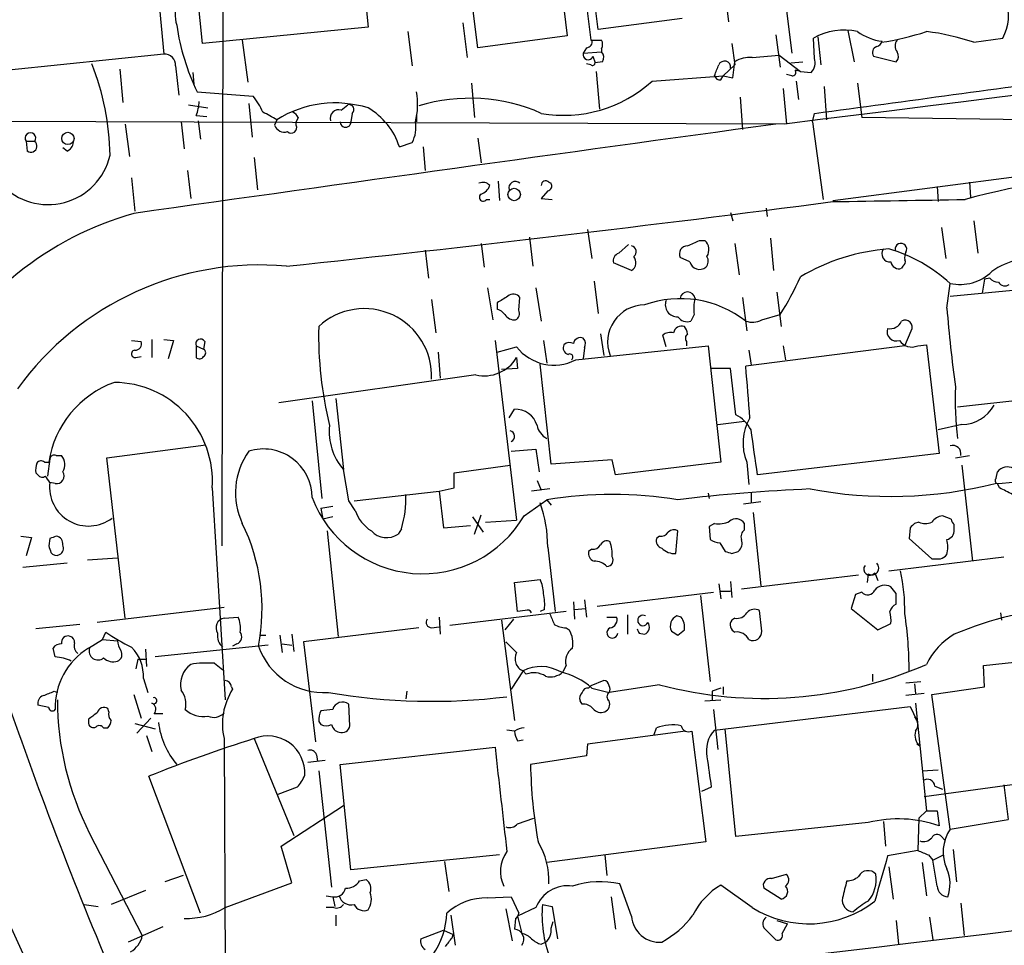
# Model space of a CAD drawing. Extents: x 3 to 1028, y 2 to 878.
# Drawn here: x 332 to 409, y 629 to 702 of the extents above; entities that cross this region are included whole.
import ezdxf

# ---------------------------------------------------------------- set-up
doc = ezdxf.new("R2010")
doc.units = 0
doc.header["$MEASUREMENT"] = 0
doc.layers.add('MAIN', color=5, linetype='CONTINUOUS')

msp = doc.modelspace()

# ---------------------------------------------------------------- linework, layer by layer
at = {"layer": 'MAIN'}
for p, q in [((348.0647, 776.9859), (347.8953, 660.2306)), ((374.8193, 716.7879), (376.936, 700.0239)), ((373.7187, 711.6233), (375.0733, 700.3626)), ((368.046, 699.4313), (366.6067, 710.7766)), ((377.5287, 700.8706), (376.174, 711.2846)), ((358.5633, 709.4219), (359.41, 701.0399)), ((346.3713, 699.7699), (345.5247, 708.1519)), ((391.5833, 708.2366), (392.7687, 699.0079)), ((342.646, 705.9506), (343.3233, 698.9233)), ((387.4347, 704.1726), (387.7733, 701.4633)), ((384.1327, 701.7173), (377.5287, 700.8706)), ((359.41, 701.0399), (346.3713, 699.7699)), ((362.5427, 700.7013), (362.8813, 697.9919)), ((366.8607, 701.3786), (367.1993, 698.6693)), ((397.1713, 700.7859), (397.6793, 698.3306)), ((349.504, 700.0239), (349.9273, 696.7219)), ((375.0733, 700.3626), (368.046, 699.4313)), ((391.4987, 700.4473), (391.8373, 697.9073)), ((394.5467, 698.5846), (394.462, 700.1933)), ((394.8007, 700.2779), (395.0547, 698.0766)), ((407.0773, 699.8546), (409.3633, 700.1933)), ((376.5973, 699.4313), (376.3433, 699.0079)), ((377.7827, 699.3466), (377.7827, 699.0926)), ((388.0273, 699.7699), (388.2813, 698.0766)), ((343.3233, 698.9233), (331.1313, 697.6533)), ((376.3433, 699.0079), (377.7827, 699.0926)), ((377.1053, 698.7539), (377.2747, 698.2459)), ((389.636, 698.6693), (391.7527, 698.8386)), ((391.7527, 698.8386), (393.446, 697.5686)), ((399.2033, 698.7539), (400.9813, 698.3306)), ((339.852, 697.7379), (340.106, 695.1133)), ((344.2547, 697.9919), (344.5087, 695.7059)), ((376.936, 698.0766), (376.5973, 698.1613)), ((377.8673, 698.3306), (377.2747, 698.2459)), ((388.2813, 698.0766), (387.35, 697.2299)), ((388.112, 697.0606), (388.2813, 698.3306)), ((392.684, 698.2459), (393.6153, 698.3306)), ((393.446, 697.5686), (393.0227, 697.6533)), ((345.6093, 697.4839), (345.694, 696.5526)), ((377.3593, 697.5686), (377.6133, 694.6053)), ((381.762, 696.8066), (387.35, 697.2299)), ((387.1807, 696.8913), (387.35, 697.2299)), ((387.35, 697.2299), (388.112, 697.0606)), ((392.7687, 697.2299), (392.3453, 697.3146)), ((393.446, 697.5686), (394.2927, 697.4839)), ((367.538, 696.6373), (367.792, 693.9279)), ((392.0913, 696.2139), (392.3453, 693.4199)), ((393.1073, 696.8066), (393.2767, 695.3673)), ((395.3087, 696.3833), (395.478, 693.7586)), ((397.9333, 696.6373), (398.272, 693.9279)), ((345.948, 695.9599), (350.3507, 695.6213)), ((388.7047, 695.5366), (388.874, 692.9966)), ((345.2707, 694.9439), (346.7947, 694.6899)), ((350.012, 695.0286), (350.266, 692.4039)), ((357.2933, 694.5206), (357.8013, 694.9439)), ((392.176, 693.4199), (287.528, 693.7586)), ((345.8633, 694.0973), (346.71, 694.0126)), ((352.2133, 693.7586), (352.044, 693.3353)), ((353.9067, 693.9279), (353.7373, 693.5893)), ((358.14, 694.2666), (358.0553, 693.5893)), ((363.22, 694.0973), (363.22, 693.5893)), ((394.3773, 693.5893), (394.5467, 694.2666)), ((442.6373, 693.3353), (398.272, 693.9279)), ((340.2753, 693.4199), (340.614, 690.8799)), ((344.678, 693.5893), (344.932, 691.4726)), ((346.0327, 693.6739), (346.202, 692.2346)), ((353.7373, 693.3353), (353.7373, 693.5893)), ((394.3773, 693.5893), (395.224, 687.4933)), ((395.986, 687.4086), (441.6213, 693.3353)), ((368.046, 692.3193), (368.3, 690.3719)), ((332.486, 692.0653), (332.5707, 691.3033)), ((332.486, 692.0653), (333.1633, 692.0653)), ((335.7033, 691.3033), (335.3647, 691.5573)), ((361.8653, 691.6419), (362.8813, 691.9806)), ((363.728, 691.6419), (363.8973, 689.7793)), ((350.4353, 690.7953), (350.6893, 688.2553)), ((340.7833, 689.1866), (341.0373, 686.5619)), ((345.186, 689.7793), (345.44, 687.5779)), ((369.6547, 688.9326), (369.7393, 687.4086)), ((373.634, 688.8479), (373.8033, 688.7633)), ((404.1987, 688.5093), (404.2833, 687.3239)), ((406.7387, 688.8479), (406.8233, 687.6626)), ((373.5493, 688.1706), (373.0413, 687.5779)), ((373.0413, 687.5779), (373.888, 687.4933)), ((368.7233, 687.4933), (368.9773, 687.4933)), ((390.7367, 686.8159), (390.8213, 686.1386)), ((387.9427, 686.4773), (388.112, 685.7999)), ((404.5373, 685.2919), (404.876, 682.8366)), ((407.0773, 685.7999), (407.416, 683.2599)), ((372.11, 684.5299), (372.364, 682.2439)), ((376.682, 685.1226), (377.0207, 682.8366)), ((391.0753, 684.4453), (391.3293, 681.9053)), ((368.3, 684.0219), (368.554, 682.1593)), ((379.1373, 683.2599), (379.8993, 683.9373)), ((385.4873, 684.2759), (385.9107, 684.2759)), ((388.2813, 684.0219), (388.62, 681.5666)), ((363.8973, 683.5139), (364.1513, 681.3126)), ((384.7253, 682.5826), (383.9633, 682.9213)), ((380.1533, 681.9053), (378.714, 682.4979)), ((401.4893, 682.2439), (401.4047, 682.0746)), ((368.808, 680.5506), (369.2313, 678.0106)), ((372.618, 680.5506), (373.0413, 677.9259)), ((377.19, 681.0586), (377.5287, 678.5186)), ((404.9607, 678.9419), (405.2147, 680.8893)), ((405.2147, 679.8733), (414.02, 680.7199)), ((407.924, 681.2279), (407.7547, 680.1273)), ((408.3473, 681.3126), (407.924, 681.2279)), ((371.2633, 678.7726), (371.348, 679.7886)), ((388.874, 679.7886), (389.2127, 677.1639)), ((391.5833, 680.2119), (391.922, 677.5026)), ((364.4053, 679.6193), (364.744, 676.9946)), ((369.57, 679.3653), (369.57, 678.8573)), ((385.064, 678.4339), (384.81, 677.9259)), ((390.398, 678.0106), (391.8373, 678.4339)), ((377.698, 676.9099), (377.952, 675.2166)), ((382.8627, 675.8939), (382.6087, 676.8253)), ((401.6587, 675.9786), (402.1667, 677.1639)), ((340.7833, 676.4019), (341.5453, 676.3173)), ((342.392, 676.4866), (342.392, 675.0473)), ((343.3233, 676.4866), (344.0853, 676.4019)), ((344.0853, 676.4019), (343.662, 674.9626)), ((345.8633, 675.9786), (345.8633, 675.0473)), ((345.8633, 675.9786), (346.456, 675.7246)), ((346.5407, 676.3173), (346.456, 675.7246)), ((369.4007, 676.4019), (371.094, 662.2626)), ((369.57, 675.4706), (371.094, 675.8939)), ((373.2107, 676.4019), (373.4647, 674.6239)), ((375.7507, 674.8779), (386.1647, 675.9786)), ((384.4713, 676.3173), (384.4713, 675.9786)), ((386.1647, 675.9786), (387.1807, 666.8346)), ((401.6587, 675.9786), (389.128, 674.3699)), ((392.0913, 675.9786), (392.2607, 674.8779)), ((402.6747, 675.9786), (403.352, 676.0633)), ((403.352, 676.0633), (404.368, 667.5119)), ((341.122, 675.0473), (341.5453, 675.1319)), ((364.9133, 675.4706), (365.0827, 673.4386)), ((376.428, 675.8093), (376.3433, 674.9626)), ((389.382, 675.6399), (389.5513, 674.4546)), ((371.094, 675.0473), (371.1787, 674.2006)), ((373.8033, 666.6653), (372.9567, 674.5393)), ((367.8767, 673.6926), (352.3827, 671.4913)), ((371.1787, 674.2006), (369.9087, 674.1159)), ((387.9427, 674.2006), (386.4187, 674.2006)), ((388.366, 670.5599), (387.9427, 674.2006)), ((421.3013, 672.8459), (405.8073, 671.1526)), ((355.0073, 671.6606), (355.7693, 663.9559)), ((356.87, 671.8299), (357.4627, 666.2419)), ((370.5013, 670.3059), (370.9247, 670.9833)), ((386.9267, 669.7979), (389.0433, 670.0519)), ((406.146, 669.7979), (404.2833, 669.3746)), ((338.836, 667.1733), (346.6253, 668.1893)), ((370.6707, 667.6813), (372.618, 667.8506)), ((372.618, 667.8506), (372.872, 666.0726)), ((404.368, 667.5119), (390.0593, 665.8186)), ((333.9253, 666.8346), (334.264, 666.8346)), ((334.3487, 667.0886), (334.1793, 665.7339)), ((334.8567, 667.3426), (335.28, 667.3426)), ((340.2753, 654.5579), (338.836, 667.1733)), ((378.6293, 667.0039), (373.8033, 666.6653)), ((378.8833, 665.8186), (378.6293, 667.0039)), ((387.1807, 666.8346), (378.8833, 665.8186)), ((389.2127, 666.8346), (389.382, 665.0566)), ((405.638, 667.1733), (406.7387, 667.3426)), ((333.4173, 665.8186), (333.248, 665.9879)), ((357.886, 663.7866), (357.4627, 666.2419)), ((366.1833, 665.9879), (370.586, 666.5806)), ((366.1833, 664.8026), (366.1833, 665.9879)), ((406.146, 666.5806), (406.9927, 659.0453)), ((408.8553, 665.5646), (408.94, 666.0726)), ((334.772, 665.1413), (334.3487, 665.2259)), ((372.7027, 665.3953), (373.0413, 664.6333)), ((409.1093, 664.8026), (408.94, 665.1413)), ((347.1333, 664.8026), (348.1493, 648.1233)), ((358.3093, 663.7866), (364.998, 664.5486)), ((364.998, 664.5486), (366.1833, 664.8026)), ((364.998, 664.5486), (365.3367, 661.6699)), ((373.7187, 664.7179), (372.2793, 664.5486)), ((386.1647, 664.3793), (386.2493, 663.9559)), ((389.5513, 664.3793), (389.5513, 663.6173)), ((358.394, 663.0246), (357.886, 663.7866)), ((371.6867, 662.6013), (373.4647, 663.8713)), ((373.4647, 663.8713), (373.8033, 663.4479)), ((390.3133, 663.7019), (388.9587, 663.5326)), ((355.6847, 663.1939), (356.616, 663.3633)), ((355.6847, 663.1939), (355.854, 662.3473)), ((389.7207, 662.8553), (390.3133, 657.0979)), ((356.616, 662.5166), (355.854, 662.3473)), ((367.6227, 662.5166), (368.4693, 661.3313)), ((367.792, 661.1619), (368.3, 662.6859)), ((368.6387, 662.0933), (371.094, 662.2626)), ((386.6727, 662.0086), (386.2493, 661.7546)), ((389.0433, 661.5006), (389.0433, 662.0086)), ((402.7593, 662.0933), (402.4207, 662.0086)), ((405.2993, 662.3473), (404.622, 662.6013)), ((356.1927, 661.4159), (357.0393, 653.1186)), ((362.0347, 661.5853), (361.7807, 661.1619)), ((365.3367, 661.6699), (367.4533, 661.8393)), ((383.6247, 659.6379), (383.794, 661.4159)), ((386.2493, 661.7546), (386.334, 660.7386)), ((402.082, 661.6699), (401.9973, 660.8233)), ((405.5533, 661.5006), (405.5533, 661.9239)), ((332.0627, 660.9926), (332.9093, 660.9079)), ((332.9093, 660.9079), (332.486, 659.4686)), ((334.3487, 660.8233), (334.264, 660.2306)), ((382.3547, 660.9926), (382.1007, 660.8233)), ((387.096, 660.4846), (387.5193, 659.8073)), ((401.9973, 660.8233), (403.7753, 659.2146)), ((373.5493, 660.1459), (374.142, 655.0659)), ((377.0207, 659.9766), (376.7667, 659.8073)), ((388.0273, 659.6379), (388.5353, 659.8073)), ((335.7033, 658.8759), (332.232, 658.5373)), ((337.312, 659.1299), (339.6827, 659.2993)), ((400.3887, 658.2833), (409.448, 659.3839)), ((399.288, 658.1139), (399.542, 657.5213)), ((370.9247, 657.3519), (372.9567, 657.6059)), ((371.1787, 655.0659), (370.9247, 657.3519)), ((387.9427, 657.4366), (388.0273, 656.1666)), ((398.018, 657.9446), (388.7893, 656.8439)), ((398.78, 658.0293), (398.6953, 657.3519)), ((377.444, 655.4893), (386.588, 656.5899)), ((387.0113, 657.2673), (387.1807, 656.0819)), ((387.1807, 656.6746), (387.9427, 656.6746)), ((398.272, 656.5899), (397.764, 656.4206)), ((400.9813, 656.5053), (400.558, 657.0133)), ((375.5813, 655.8279), (375.666, 654.4733)), ((376.428, 655.9973), (376.5973, 654.6426)), ((385.572, 656.3359), (386.334, 649.5626)), ((397.764, 656.4206), (397.4253, 655.3199)), ((348.0647, 655.4046), (338.074, 654.2193)), ((374.9887, 655.0659), (365.8447, 653.9653)), ((371.7713, 655.1506), (371.1787, 655.0659)), ((373.2953, 655.2353), (372.9567, 655.0659)), ((375.666, 655.2353), (376.5127, 655.3199)), ((390.398, 653.5419), (390.2287, 655.1506)), ((397.4253, 655.3199), (399.542, 653.6266)), ((409.194, 654.9813), (409.2787, 654.3886)), ((348.0647, 654.5579), (349.1653, 654.6426)), ((364.998, 654.6426), (365.0827, 653.2879)), ((369.9087, 654.3886), (370.9247, 646.5146)), ((370.84, 654.4733), (370.1627, 653.6266)), ((378.206, 654.6426), (378.968, 654.6426)), ((379.8147, 654.8119), (379.8147, 653.2879)), ((384.048, 654.6426), (383.7093, 654.7273)), ((388.2813, 654.5579), (388.0273, 654.3886)), ((336.7193, 654.0499), (333.248, 653.7113)), ((338.4973, 652.8646), (338.7513, 653.4573)), ((363.3893, 653.7959), (354.33, 652.6953)), ((364.4053, 653.7959), (364.998, 653.8806)), ((374.9887, 653.7959), (375.2427, 653.6266)), ((383.794, 653.2033), (384.302, 653.6266)), ((399.542, 653.6266), (400.558, 654.1346)), ((337.3967, 652.1873), (338.4973, 652.8646)), ((338.4973, 652.8646), (339.6827, 652.7799)), ((350.8587, 653.2033), (351.3667, 653.2033)), ((352.4673, 653.2033), (352.6367, 651.8486)), ((353.3987, 653.2879), (353.568, 651.9333)), ((354.33, 652.6953), (355.2613, 644.8213)), ((380.746, 653.3726), (381.1693, 653.2879)), ((334.772, 651.5099), (334.6027, 652.1873)), ((341.884, 652.1026), (341.9687, 650.7479)), ((351.536, 652.4413), (342.646, 651.5099)), ((349.0807, 652.5259), (348.742, 652.3566)), ((352.6367, 652.5259), (353.3987, 652.4413)), ((341.2913, 651.3406), (341.122, 650.5786)), ((341.2913, 651.3406), (341.884, 651.3406)), ((407.8393, 650.8326), (416.3907, 651.7639)), ((347.3027, 651.0019), (347.98, 650.4939)), ((371.602, 650.4093), (370.6707, 648.9699)), ((371.856, 650.1553), (371.602, 650.4093)), ((374.9887, 650.8326), (374.7347, 650.3246)), ((407.924, 649.1393), (407.8393, 650.8326)), ((341.7147, 649.8166), (342.0533, 648.7159)), ((377.952, 649.6473), (376.936, 649.2239)), ((399.1187, 650.1553), (399.1187, 649.5626)), ((401.7433, 649.4779), (402.9287, 649.5626)), ((334.6873, 648.8006), (334.9413, 648.7159)), ((348.6573, 649.1393), (348.742, 648.9699)), ((362.458, 648.8006), (362.3733, 648.2079)), ((376.7667, 649.0546), (376.936, 649.2239)), ((377.0207, 649.0546), (378.3753, 648.7159)), ((382.3547, 649.3086), (378.3753, 648.7159)), ((387.1807, 649.0546), (386.5033, 648.8006)), ((386.5033, 648.8006), (386.5033, 648.1233)), ((387.35, 649.1393), (387.35, 648.5466)), ((402.4207, 649.3933), (402.5053, 648.6313)), ((403.7753, 648.5466), (407.924, 649.1393)), ((340.9527, 648.5466), (341.5453, 646.6839)), ((376.2587, 647.7846), (376.0893, 648.0386)), ((385.9107, 648.0386), (387.1807, 648.1233)), ((403.1827, 648.6313), (401.7433, 648.4619)), ((405.2147, 637.9633), (403.7753, 648.5466)), ((334.264, 647.5306), (333.4173, 647.6999)), ((339.0053, 647.1919), (338.9207, 647.4459)), ((356.616, 647.3613), (355.6847, 647.2766)), ((357.9707, 646.0913), (357.886, 647.7846)), ((386.588, 647.3613), (386.9267, 644.2286)), ((386.6727, 645.7526), (402.082, 647.6153)), ((402.082, 647.6153), (402.59, 646.5146)), ((402.5053, 647.8693), (403.352, 639.4026)), ((337.3967, 646.5993), (337.3967, 646.2606)), ((342.3073, 646.6839), (341.2067, 645.4986)), ((343.2387, 647.0226), (342.5613, 647.0226)), ((338.582, 645.9219), (338.9207, 645.9219)), ((341.0373, 646.2606), (342.646, 645.8373)), ((355.5153, 646.4299), (355.6847, 646.1759)), ((370.9247, 645.6679), (370.332, 645.7526)), ((384.3867, 645.6679), (376.682, 644.6519)), ((381.9313, 645.4139), (382.1007, 645.9219)), ((384.8947, 645.6679), (385.9953, 636.9473)), ((388.366, 637.3706), (387.5193, 645.8373)), ((341.9687, 645.3293), (342.392, 644.0593)), ((348.0647, 645.0753), (348.234, 612.6479)), ((350.4353, 645.0753), (353.568, 637.4553)), ((371.1787, 644.9059), (371.602, 644.9906)), ((357.2087, 643.0433), (369.4007, 644.3979)), ((376.682, 644.6519), (376.5973, 643.7206)), ((402.844, 644.4826), (402.59, 644.6519)), ((354.6687, 643.2126), (356.0233, 643.3819)), ((355.346, 643.8053), (355.4307, 643.2973)), ((376.5973, 643.7206), (372.1947, 643.0433)), ((358.0553, 634.7459), (357.2087, 643.0433)), ((403.0133, 642.5353), (404.2833, 642.6199)), ((346.202, 631.3593), (342.138, 642.1119)), ((355.5153, 642.5353), (356.5313, 633.3913)), ((417.4067, 642.4506), (403.1827, 640.5033)), ((353.822, 641.2653), (352.298, 640.6726)), ((386.4187, 641.2653), (385.6567, 640.9266)), ((404.0293, 641.3499), (404.622, 641.0959)), ((409.448, 641.4346), (409.7867, 638.7253)), ((352.552, 636.6086), (357.4627, 639.8259)), ((371.1787, 638.3866), (372.4487, 638.8099)), ((402.7593, 638.8099), (402.6747, 636.2699)), ((403.352, 639.4026), (402.7593, 638.8099)), ((403.352, 639.4026), (404.1987, 639.4026)), ((404.1987, 639.4026), (404.368, 638.2173)), ((405.2147, 637.9633), (409.7867, 638.7253)), ((398.78, 638.4713), (388.366, 637.3706)), ((399.9653, 638.5559), (400.1347, 636.6086)), ((337.4813, 637.6246), (341.63, 629.5813)), ((404.5373, 637.3706), (404.7913, 637.1166)), ((353.3987, 633.7299), (352.552, 636.6086)), ((385.9953, 636.9473), (373.4647, 635.3386)), ((369.7393, 635.9313), (358.0553, 634.7459)), ((378.0367, 635.9313), (378.206, 634.3226)), ((402.6747, 636.2699), (400.304, 635.8466)), ((403.5213, 635.9313), (403.86, 635.5079)), ((403.86, 635.5079), (404.7067, 635.9313)), ((405.4687, 636.3546), (405.7227, 633.8146)), ((365.4213, 635.4233), (365.76, 633.0526)), ((400.3887, 634.9999), (400.7273, 632.4599)), ((403.0133, 635.3386), (403.352, 632.7139)), ((404.1987, 633.4759), (403.86, 635.5079)), ((344.8473, 634.3226), (343.408, 633.8146)), ((391.16, 634.0686), (392.3453, 634.4073)), ((348.1493, 631.7826), (353.3987, 633.7299)), ((358.7327, 633.8993), (359.2407, 633.9839)), ((380.1533, 631.1053), (379.222, 633.6453)), ((389.636, 631.7826), (387.1807, 633.5606)), ((391.922, 632.4599), (390.5673, 633.3066)), ((341.884, 633.1373), (339.1747, 632.0366)), ((356.108, 632.7139), (356.616, 632.6293)), ((356.616, 632.6293), (356.7853, 631.8673)), ((368.808, 632.5446), (370.6707, 632.6293)), ((370.6707, 632.6293), (371.2633, 631.3593)), ((378.5447, 632.6293), (378.8833, 630.0893)), ((337.058, 632.0366), (338.1587, 631.8673)), ((356.7007, 631.7826), (356.108, 631.7826)), ((372.618, 631.7826), (371.1787, 631.1053)), ((373.126, 632.0366), (373.888, 631.8673)), ((373.888, 631.8673), (374.3113, 629.3273)), ((406.0613, 632.1213), (406.3153, 629.5813)), ((356.87, 631.1899), (356.87, 630.3433)), ((365.9293, 631.1899), (366.268, 628.8193)), ((370.2473, 631.6979), (370.7553, 629.1579)), ((371.0093, 630.9359), (370.9247, 630.0893)), ((371.1787, 631.1053), (371.5173, 629.7506)), ((403.606, 631.0206), (403.86, 629.2426)), ((343.2387, 630.2586), (340.5293, 629.0733)), ((373.8033, 630.1739), (373.9727, 630.6819)), ((391.5833, 630.7666), (392.43, 630.5126)), ((392.0067, 629.7506), (392.43, 630.5126)), ((400.9813, 630.7666), (401.1507, 628.9039)), ((363.5587, 629.3273), (365.3367, 630.0046)), ((365.3367, 630.0046), (366.0987, 629.6659)), ((366.014, 629.4119), (366.0987, 629.6659)), ((390.652, 630.0893), (391.4987, 629.2426)), ((373.0413, 628.9039), (373.38, 629.0733))]:
    msp.add_line(p, q, dxfattribs=at)
for centre, radius in [((335.7743, 692.2921), 0.4814), ((370.9039, 687.8854), 0.4901)]:
    msp.add_circle(centre, radius, dxfattribs=at)
for centre, radius, start, end in [((6028.1856, -44465.1239), 45508.8857, 96.88482908, 97.1140121), ((347.0645, 702.0564), 2.8538, 120.658344, 197.267312), ((406.1771, 701.9589), 3.6427, 331.007422, 19.195479), ((362.1918, 703.8091), 18.0408, 188.28555, 205.790393), ((396.8719, 695.8403), 4.9756, 77.682779, 118.969712), ((400.3726, 704.0658), 4.1557, 234.05747, 263.202127), ((396.8881, 719.958), 20.3126, 278.230587, 288.555367), ((401.2371, 682.7776), 18.048, 71.119715, 83.270523), ((376.5785, 699.8923), 0.4614, 272.33528, 16.573158), ((377.3594, 911.7236), 211.7001, 269.885408, 270.114565), ((377.1472, 699.6853), 0.7201, 331.943894, 28.049084), ((399.1604, 700.2362), 0.7791, 292.400936, 337.599064), ((401.5741, 699.5582), 0.6892, 137.493128, 222.500744), ((399.5843, 699.0502), 0.4827, 105.254078, 217.87186), ((343.3826, 698.0512), 0.8741, 356.110059, 93.889941), ((376.7243, 698.8809), 0.4016, 161.565051, 341.565051), ((377.335, 698.6572), 0.6245, 328.468229, 44.202024), ((387.4622, 697.8955), 0.4859, 351.373049, 158.117575), ((389.5177, 696.2639), 2.4083, 87.184404, 120.889907), ((393.5022, 698.246), 1.098, 316.047932, 17.961359), ((400.5339, 698.766), 0.6243, 315.77878, 31.541369), ((318.6837, 690.6257), 20.4091, 0.951459, 21.667953), ((377.063, 698.2459), 0.2117, 233.124688, 0), ((175.1886, 782.2946), 227.9507, 338.088657, 338.317863), ((392.825, 697.484), 0.2603, 257.50701, 40.575031), ((387.1129, 697.3399), 0.4537, 194.030118, 278.59446), ((-335.3561, 6156.7472), 5511.0301, 277.610844, 277.8400269), ((374.8013, 704.4645), 10.3487, 260.208092, 312.269481), ((346.7089, 692.5726), 4.7495, 21.99384, 39.934081), ((357.5998, 694.9739), 5.706, 345.956694, 9.950627), ((367.413, 681.4983), 13.9537, 66.211989, 106.759812), ((342.969, 695.3449), 3.1517, 336.681342, 357.326695), ((356.8215, 686.4204), 8.6651, 72.618955, 122.127759), ((357.0957, 693.8715), 0.6784, 73.068623, 196.933836), ((357.8967, 694.5683), 0.3875, 308.883754, 104.251397), ((356.6854, 689.9822), 5.4393, 17.766061, 59.939718), ((347.8141, 686.9079), 8.1416, 57.293315, 66.099105), ((353.1864, 693.631), 0.7791, 22.400936, 67.599064), ((2123.0448, -11946.5512), 12758.0218, 97.80038014, 98.02956373), ((352.813, 693.6033), 0.8144, 199.213679, 287.656219), ((353.3563, 693.1377), 0.4291, 226.331342, 27.412843), ((357.632, 693.5892), 0.4219, 179.98642, 0.01358), ((360.5967, 693.1657), 2.5737, 332.582689, 9.473302), ((332.8247, 692.3193), 0.4234, 323.124688, 216.867191), ((332.867, 691.6842), 0.4702, 232.118604, 52.126085), ((335.4012, 692.0591), 0.8139, 291.787031, 354.465227), ((334.2062, 692.0965), 5.0133, 222.982455, 346.951159), ((422.6321, 627.6108), 62.0435, 92.167734, 105.166478), ((368.4451, 688.1341), 0.7034, 40.825733, 116.55048), ((368.0036, 688.8903), 1.0178, 286.930557, 343.069443), ((370.9935, 688.3946), 0.5115, 46.124856, 195.802311), ((373.38, 688.6221), 0.3399, 41.636339, 184.759442), ((373.4787, 688.5516), 0.3875, 280.497939, 33.11188), ((368.4693, 687.6626), 0.3053, 123.684862, 326.315138), ((168.2082, 2431.225), 1758.7137, 276.0305135, 277.4415012), ((358.843, 3290.906), 2603.847, 270.8173327, 271.0465158), ((347.8757, 661.7663), 25.5809, 105.701853, 198.353709), ((380.0262, 683.3869), 0.4827, 307.890597, 74.734471), ((384.5701, 683.1894), 0.6634, 91.217957, 203.837087), ((382.4821, 689.6514), 6.1585, 289.679233, 299.20759), ((385.2464, 683.5411), 0.9906, 327.298135, 47.884668), ((401.3498, 683.5782), 0.4576, 329.304651, 188.076985), ((379.3248, 682.6572), 0.6312, 107.280921, 194.617437), ((379.7458, 682.5314), 0.747, 303.058272, 39.437282), ((385.4556, 682.6408), 0.7233, 318.26186, 30.315737), ((401.5496, 667.8883), 15.7531, 94.226145, 120.958143), ((400.4894, 683.2235), 0.6446, 144.408584, 276.109506), ((397.0989, 672.0856), 11.9738, 47.328205, 74.052895), ((402.5899, 682.9214), 0.9465, 153.440363, 190.316217), ((411.7953, 677.3163), 5.5712, 34.426, 126.050208), ((350.872, 658.8214), 23.5167, 84.868701, 144.157289), ((385.5014, 682.7943), 0.8045, 195.257617, 307.875608), ((401.1877, 682.6725), 0.6361, 188.125007, 289.947705), ((401.3199, 682.5826), 0.3787, 296.571817, 26.55152), ((370.9107, 691.7124), 24.7839, 327.603756, 335.404973), ((405.9849, 684.478), 3.6704, 257.887036, 313.613477), ((409.0884, 681.9481), 0.9763, 220.61339, 266.258927), ((409.5288, 681.2933), 0.5968, 212.358529, 305.024269), ((496.969, 467.9849), 246.8039, 120.84815, 121.077377), ((370.846, 679.4318), 0.6159, 35.403577, 134.197333), ((384.556, 679.6242), 0.598, 7.658587, 172.341413), ((381.1824, 676.275), 2.9209, 90.256965, 201.244818), ((383.9969, 671.3433), 8.3462, 52.063784, 109.803165), ((383.7414, 679.2025), 0.9394, 159.296181, 273.209942), ((388.2827, 678.8571), 3.2464, 164.879861, 187.490378), ((359.1049, 673.5953), 5.3059, 357.392338, 132.573399), ((369.2313, 677.7566), 1.1516, 36.024081, 72.896174), ((370.9672, 678.9846), 0.9749, 214.392598, 272.475002), ((370.7552, 678.5186), 0.568, 296.574073, 26.56054), ((384.5138, 678.7304), 0.8573, 212.907883, 290.212647), ((541.5324, 690.7807), 137.0839, 184.954334, 187.553275), ((386.0221, 676.878), 30.5132, 178.827083, 193.580228), ((384.0964, 676.8857), 0.6503, 71.567838, 170.359512), ((383.5991, 676.8506), 0.9587, 3.546139, 42.848561), ((389.6635, 679.4598), 1.6247, 250.755389, 296.877321), ((400.486, 678.3138), 0.9972, 259.484461, 337.109213), ((401.689, 677.4482), 0.5559, 329.241287, 120.758713), ((383.2013, 676.0636), 0.9651, 74.739674, 127.882794), ((384.7831, 676.5751), 0.4046, 124.149649, 219.584353), ((400.9874, 677.0853), 0.727, 160.0546, 289.937992), ((341.0856, 676.1328), 0.4953, 264.40337, 21.867995), ((346.2114, 676.1291), 0.3792, 29.748629, 203.381098), ((374.0349, 678.1932), 3.7331, 218.019558, 297.363368), ((375.2917, 675.817), 0.5327, 152.463356, 255.465545), ((375.2547, 675.6156), 0.6245, 58.468229, 134.202024), ((376.1089, 676.0958), 0.5302, 63.758787, 174.36038), ((375.8959, 676.1359), 0.6243, 328.458631, 44.22122), ((402.209, 677.054), 1.1719, 213.810753, 293.414936), ((341.0796, 675.3436), 0.2993, 98.124688, 278.143638), ((346.1212, 675.359), 0.4046, 230.395708, 325.850351), ((346.2867, 675.4283), 0.3413, 299.734472, 60.257201), ((375.285, 675.0896), 0.2469, 300.959776, 120.959776), ((368.5445, 676.6043), 2.9873, 257.082582, 328.587255), ((96.505, 647.9361), 293.8145, 4.366485, 5.161746), ((342.1392, 665.6041), 7.9708, 109.880117, 171.119341), ((339.3738, 665.3232), 7.7769, 356.161667, 89.595524), ((431.1225, 671.7874), 25.5031, 177.811485, 186.959381), ((406.1353, 672.6945), 2.8966, 270.211649, 331.714115), ((371.0139, 669.2285), 1.7571, 16.017065, 92.909955), ((386.9263, 667.9349), 2.9939, 28.742881, 61.257119), ((360.9342, 669.2528), 4.5953, 174.248714, 220.93574), ((374.1841, 670.0306), 1.515, 192.089474, 241.650321), ((392.8104, 668.3163), 3.8909, 149.246108, 202.38414), ((370.4772, 668.8515), 0.4517, 295.362465, 76.062203), ((-499.1946, 540.5966), 898.0273, 8.0155118, 8.2446947), ((405.4264, 667.4885), 0.6515, 347.058121, 108.96339), ((334.7015, 667.018), 0.3598, 64.446281, 168.683821), ((354.5608, 664.4149), 5.6001, 144.318648, 205.447642), ((351.1747, 664.0293), 3.8326, 0.16893, 107.660096), ((401.2425, 764.2984), 99.4425, 274.341678, 284.491904), ((334.8129, 666.1997), 1.5792, 159.609571, 187.70781), ((333.6675, 666.5231), 0.4044, 50.388559, 145.885527), ((334.4865, 666.6519), 1.052, 326.58937, 41.037856), ((333.7522, 666.0458), 0.4047, 214.153419, 309.575331), ((334.8688, 665.7339), 0.6005, 260.722786, 34.3331), ((409.7262, 665.4436), 1.0069, 61.281451, 141.338414), ((207.1909, 580.8126), 152.6261, 33.578069, 33.807272), ((337.3951, 664.8677), 3.0674, 173.293873, 307.42805), ((400.5182, 698.3328), 34.202, 259.36815, 283.9625), ((409.0034, 665.3741), 0.2413, 127.862488, 254.765709), ((353.818, 663.988), 8.5608, 343.700201, 2.052455), ((378.6293, 632.1817), 32.1077, 80.743446, 99.256377), ((400.0839, 527.9639), 136.8802, 92.460311, 96.834882), ((282.6173, 410.5486), 283.9812, 63.320357, 63.54954), ((363.6932, 667.3331), 9.289, 200.759845, 329.376336), ((362.9376, 660.1207), 10.6117, 0.136062, 19.238651), ((361.2684, 663.9881), 3.0316, 198.531172, 238.046304), ((335.7201, 655.2854), 15.3362, 348.990398, 26.001151), ((387.0113, 663.8716), 1.8935, 259.698943, 296.560992), ((388.3737, 661.5544), 0.8091, 34.149649, 129.594322), ((486.9263, 577.1643), 119.7487, 134.885409, 135.114591), ((403.2673, 663.5312), 1.525, 250.542042, 289.457958), ((404.7068, 661.5003), 1.1043, 94.404277, 147.518859), ((405.8501, 662.3899), 0.5525, 184.422569, 237.506537), ((360.87, 662.5191), 1.6344, 222.451013, 303.862159), ((382.4393, 661.6699), 0.6826, 262.88019, 330.261365), ((383.4674, 660.8836), 0.6245, 58.468229, 134.202024), ((389.4244, 660.9502), 0.6694, 124.698943, 198.426829), ((404.8124, 661.4654), 0.7418, 281.532613, 2.720065), ((376.9252, 533.9156), 133.8593, 108.316987, 108.546184), ((334.8028, 660.423), 0.5721, 349.14965, 84.594322), ((378.206, 660.0612), 0.5681, 63.43946, 153.425927), ((374.3983, 659.3844), 4.231, 359.993229, 16.263292), ((382.7115, 660.664), 0.6312, 165.382563, 252.71908), ((387.1809, 662.0092), 1.527, 236.315136, 266.812677), ((388.0418, 660.4422), 0.8041, 307.857486, 21.629402), ((402.9271, 660.146), 2.1182, 343.751048, 16.246355), ((461.341, 702.2991), 133.8593, 198.316987, 198.546184), ((334.8567, 659.9768), 0.4938, 210.979674, 300.953808), ((334.8566, 660.0613), 0.568, 296.574073, 26.56054), ((377.3775, 659.648), 0.6312, 165.382563, 252.71908), ((377.1053, 660.6539), 0.6826, 262.88019, 330.261365), ((383.5423, 661.0661), 1.4306, 224.617675, 273.30202), ((430.1233, 786.7225), 133.8752, 251.443679, 251.672862), ((377.2274, 657.7042), 1.3416, 43.160568, 91.597425), ((378.1891, 659.1299), 0.5083, 271.905397, 29.985395), ((399.0658, 658.4949), 0.5463, 238.457082, 44.22127), ((404.114, 828.5645), 169.3502, 269.885409, 270.114592), ((404.0855, 660.3156), 1.1606, 288.444316, 318.944106), ((398.907, 658.4103), 0.4827, 142.12814, 322.11877), ((386.0109, 655.042), 15.6485, 359.467621, 11.954338), ((370.0565, 656.357), 3.1577, 2.691875, 23.297943), ((398.7292, 656.9795), 0.6006, 220.43576, 338.492649), ((400.0742, 656.1303), 1.0069, 61.281451, 141.338414), ((368.8052, 655.574), 4.5029, 355.686199, 11.936301), ((189.2813, 656.082), 211.7004, 359.885409, 0.114564), ((371.9406, 654.8118), 0.3787, 26.585347, 116.55152), ((388.4647, 655.3906), 0.8527, 257.579062, 331.312851), ((389.8249, 654.4407), 0.8167, 60.36824, 138.554055), ((401.3204, 654.8539), 0.8732, 112.850523, 165.949434), ((398.1898, 654.3887), 2.3818, 353.875783, 16.518371), ((415.4613, 630.3254), 25.0089, 91.944529, 113.339527), ((348.2026, 653.7973), 0.773, 100.276339, 213.326205), ((347.4726, 653.7959), 1.8927, 349.69407, 26.574528), ((364.4053, 654.2192), 0.4233, 143.113861, 270), ((585.5844, 739.1318), 227.997, 201.682161, 201.91132), ((378.37, 654.4257), 0.6361, 278.13265, 19.936165), ((381.041, 654.3741), 0.4125, 58.907596, 337.956108), ((380.9471, 653.8488), 0.6033, 291.610947, 37.884145), ((384.0534, 653.9362), 0.8627, 113.507305, 207.194682), ((382.9901, 653.8384), 1.3289, 350.829003, 37.241562), ((388.5036, 654.0182), 0.6034, 142.129181, 248.380224), ((370.9478, 650.3228), 31.0496, 0.159618, 8.470846), ((444.2985, 680.2886), 123.5939, 192.417719, 206.568389), ((347.9022, 666.8094), 16.187, 235.575098, 243.90937), ((348.8583, 653.0869), 0.6035, 291.625105, 37.864991), ((375.1041, 656.0538), 2.2608, 242.418273, 267.074191), ((373.4507, 652.5683), 2.0812, 349.451375, 30.56479), ((378.6294, 653.4065), 0.4247, 113.510401, 355.421237), ((465.3263, 695.8619), 94.6529, 206.443665, 206.672875), ((468.1899, 780.3725), 152.6259, 236.200557, 236.42974), ((388.4365, 652.4271), 1.0418, 24.830837, 98.567205), ((389.6982, 653.491), 0.7017, 243.215846, 4.160087), ((335.7713, 652.6478), 0.5062, 68.442401, 193.93467), ((335.8474, 652.6784), 0.4537, 351.405541, 75.982133), ((341.2048, 652.8639), 1.5244, 183.158773, 213.708832), ((348.6649, 653.167), 1.1271, 169.48964, 232.578016), ((582.3455, 863.9468), 299.354, 224.885409, 225.114592), ((408.3714, 648.4637), 5.587, 120.291722, 153.949535), ((335.1954, 651.8484), 0.6827, 82.88227, 150.239505), ((340.1681, 647.5533), 5.3995, 120.881864, 182.037796), ((337.0737, 652.3825), 0.8105, 163.653547, 229.749113), ((338.137, 651.9585), 0.6945, 160.764074, 309.847823), ((339.454, 651.7013), 0.5773, 293.340653, 33.260626), ((338.4501, 649.9825), 3.2688, 357.090853, 44.457128), ((355.8997, 654.1248), 5.4221, 199.032771, 273.993389), ((376.2434, 651.1347), 1.2906, 125.351367, 193.537695), ((650.5541, 758.2646), 338.0215, 198.425574, 202.640882), ((334.4926, 647.9109), 3.6098, 64.582103, 85.560879), ((339.3439, 652.2152), 1.0975, 226.033708, 287.980951), ((372.0067, 651.3614), 1.0346, 151.906664, 246.971577), ((346.6302, 649.3121), 1.9983, 126.55565, 192.33226), ((346.7097, 643.511), 7.5143, 85.47375, 99.727944), ((373.007, 647.6849), 3.0654, 59.445277, 117.280605), ((373.7609, 651.3409), 1.4075, 254.298955, 313.776594), ((373.2732, 644.8178), 5.6564, 48.506858, 76.795151), ((390.5484, 680.1976), 31.9573, 255.143709, 293.61865), ((348.1069, 649.0969), 0.552, 4.405074, 85.594926), ((372.4464, 648.5267), 1.7323, 57.38878, 109.926591), ((377.9519, 649.2239), 0.4234, 0, 89.986468), ((249.5925, 860.2726), 227.9507, 291.690305, 291.919497), ((343.3229, 647.7845), 1.7459, 345.971716, 39.088287), ((353.028, 646.2183), 5.0932, 147.299651, 192.968563), ((376.6989, 648.606), 0.4537, 81.405541, 165.982133), ((378.0368, 648.9699), 0.4232, 323.116564, 36.883436), ((334.028, 647.8592), 0.6311, 107.263584, 194.619728), ((358.1893, 648.1912), 23.2481, 180.167342, 207.033701), ((342.5402, 648.0598), 0.2414, 232.11877, 105.257201), ((364.4395, 695.6518), 47.6403, 260.134863, 277.104953), ((376.6822, 648.2502), 0.6295, 132.282873, 199.640967), ((377.7828, 647.7845), 0.6447, 293.192756, 23.212594), ((378.6294, 648.3772), 0.4234, 126.878017, 233.113861), ((334.5482, 647.5366), 0.2843, 181.209443, 321.928805), ((338.6243, 646.9591), 0.5699, 58.66384, 164.927405), ((342.1591, 647.3825), 0.5397, 318.176915, 64.432122), ((346.4136, 648.8849), 2.067, 227.484104, 280.624423), ((357.9267, 646.3877), 2.4118, 158.372845, 178.997414), ((357.3921, 647.1497), 0.8044, 52.120019, 164.749254), ((376.3555, 646.7991), 0.9902, 40.782042, 95.60984), ((377.7404, 647.94), 0.8046, 217.882478, 291.607035), ((464.7232, 477.5444), 211.6403, 126.756633, 126.985837), ((338.2172, 646.5742), 0.9594, 317.162672, 356.438195), ((339.5982, 646.9803), 0.6295, 160.359033, 227.717127), ((347.2604, 647.8268), 1.0792, 244.43462, 318.185245), ((401.8437, 646.1707), 0.8309, 322.766044, 46.019113), ((337.7776, 646.3311), 0.3874, 190.48609, 303.119959), ((338.2472, 645.695), 0.4045, 34.126202, 129.613322), ((349.26, 647.1529), 6.4111, 187.236753, 219.867476), ((356.108, 647.1926), 1.1013, 247.395743, 292.604257), ((357.2934, 646.3454), 0.7807, 192.539156, 257.468008), ((357.3409, 646.1813), 0.6361, 250.063835, 351.86735), ((371.7707, 644.3998), 1.5244, 93.158773, 123.708831), ((372.4468, 645.7519), 1.5244, 183.158773, 213.708832), ((383.3707, 642.5997), 3.5567, 79.022112, 110.920696), ((384.6407, 646.2182), 0.6061, 192.084854, 294.776461), ((388.4401, 644.1164), 2.4085, 137.207512, 191.507745), ((403.5636, 645.3293), 1.1111, 162.258079, 229.639196), ((382.9985, 540.8031), 109.2385, 107.34308, 111.965515), ((351.5193, 642.384), 2.9014, 356.29679, 111.938557), ((-5076.5087, 46234.037), 45932.9374, 276.77711565, 277.01115315), ((354.8486, 643.6571), 0.519, 16.59139, 110.282109), ((2422.995, 873.1142), 2066.2915, 186.3550505, 186.5842357), ((978.8954, 727.125), 598.6656, 188.016522, 188.2457063), ((409.2638, 643.57), 37.0728, 180.814038, 190.290567), ((351.947, 643.1128), 2.6323, 315.423265, 339.631202), ((403.4367, 641.2823), 0.5965, 6.507803, 124.59856), ((401.1488, 628.9888), 9.7739, 70.769572, 104.025865), ((370.5436, 638.8807), 0.8046, 248.392965, 322.117522), ((407.9318, 636.1663), 3.2576, 146.520669, 204.206974), ((403.1403, 637.7798), 0.8045, 248.38772, 322.124392), ((404.1821, 637.0964), 0.4488, 37.666685, 155.022443), ((367.8513, 633.9221), 5.7893, 357.25952, 31.503505), ((372.5029, 634.6152), 2.6792, 144.123724, 205.165725), ((1288.8085, 380.065), 924.5888, 163.9400126, 164.1691922), ((487.7479, 847.7504), 227.9505, 248.086337, 248.31552), ((402.2435, 633.6239), 2.9731, 340.455846, 23.945857), ((391.0542, 633.5394), 0.5397, 78.694232, 205.553719), ((391.9039, 633.9779), 0.6158, 305.403577, 44.210489), ((397.1225, 635.2508), 1.352, 268.482642, 311.479743), ((398.751, 633.8777), 0.8167, 40.426277, 153.830259), ((396.7834, 633.991), 2.6226, 319.580697, 9.133682), ((356.7516, 633.5267), 0.9076, 261.407427, 345.963757), ((357.6884, 634.5202), 1.2149, 267.33919, 329.265937), ((358.775, 633.2643), 0.8571, 339.770189, 57.090465), ((375.1204, 630.822), 2.6804, 81.929752, 158.999628), ((377.6688, 626.7551), 7.0631, 77.296626, 107.91035), ((389.9979, 628.7372), 5.5859, 120.28789, 153.954225), ((391.8373, 633.0526), 0.5987, 278.132809, 44.993233), ((735.5744, 548.5514), 349.0819, 165.848158, 166.077353), ((405.0665, 633.4971), 0.8681, 181.399434, 268.600566), ((358.0554, 632.968), 0.9654, 195.259803, 285.248352), ((358.1157, 632.4629), 1.5483, 326.718441, 19.036463), ((368.6884, 627.9102), 4.636, 88.521695, 131.927593), ((397.6639, 632.3731), 0.9318, 169.39432, 265.740893), ((345.1404, 636.6799), 5.7478, 267.922144, 301.566556), ((356.9123, 632.4177), 0.6695, 251.573171, 325.301058), ((359.0713, 632.3754), 0.834, 203.97086, 293.961791), ((382.7943, 631.2321), 9.7017, 175.243372, 200.696777), ((394.0979, 638.9551), 8.4471, 238.114903, 307.910321), ((401.2759, 627.5436), 5.3632, 117.734707, 133.344653), ((359.8331, 631.4441), 5.7582, 323.972919, 359.156188), ((370.7132, 631.4014), 0.5517, 302.460041, 355.623597), ((382.3228, 631.2375), 2.1735, 183.487047, 275.311372), ((379.0225, 635.6175), 7.4221, 298.149184, 323.377132), ((391.0935, 630.5186), 0.6159, 125.403577, 224.197333), ((372.6954, 629.9683), 1.1268, 307.41296, 10.513143), ((517.37, 704.6658), 201.37, 201.840719, 206.273963), ((339.8288, 629.9257), 1.8338, 298.317473, 349.175364), ((196.451, 756.0612), 211.6404, 323.014157, 323.243362), ((370.8581, 629.285), 0.8071, 324.760232, 85.266426), ((371.1117, 628.123), 1.6774, 45.886457, 76.006836), ((391.6468, 629.6025), 0.3892, 247.632677, 22.367323), ((364.2925, 629.1297), 0.7599, 164.928712, 238.665147), ((373.4465, 630.5305), 1.6763, 225.870102, 256.011837)]:
    msp.add_arc(centre, radius, start, end, dxfattribs=at)

doc.saveas('drawing.dxf')
